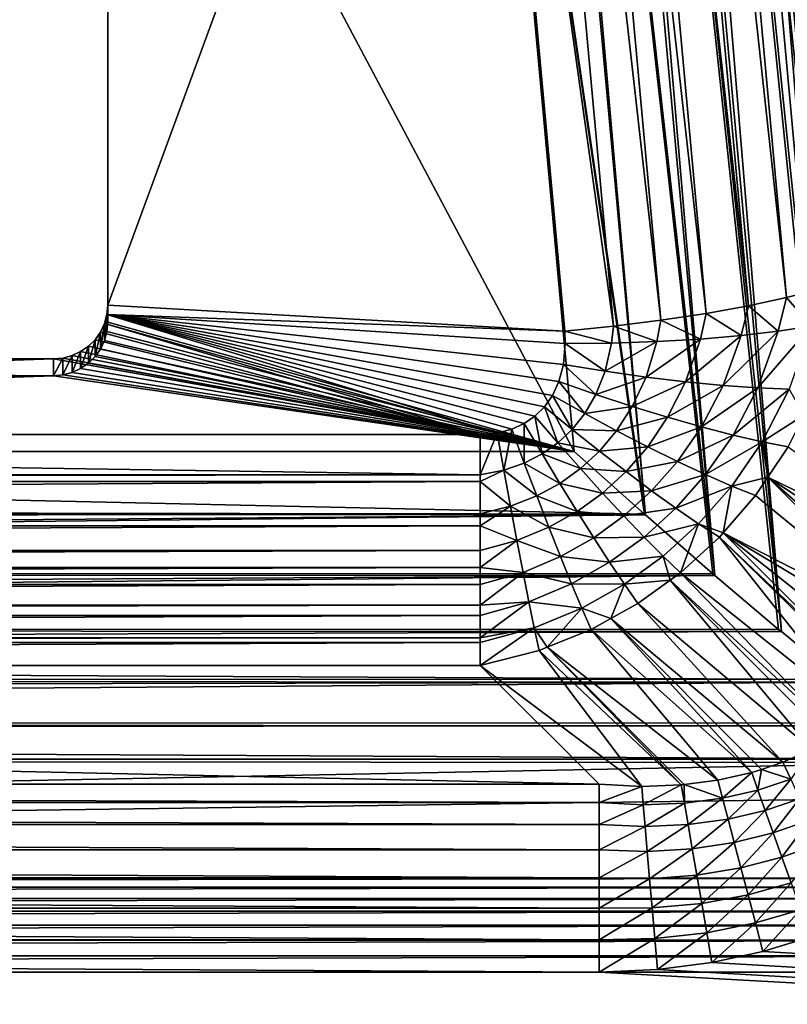
# Model space of a CAD drawing. Extents: x -340 to 340, y 0 to 184.
# Drawn here: x 20 to 27, y 18 to 27 of the extents above; entities that cross this region are included whole.
import ezdxf

# ---------------------------------------------------------------- set-up
doc = ezdxf.new("R2010")
doc.units = 0
doc.header["$MEASUREMENT"] = 0
doc.layers.add('L1', color=7, linetype='Continuous')

msp = doc.modelspace()

# ---------------------------------------------------------------- linework, layer by layer
at = {"layer": 'L1', "color": 7}
for points in [[(313, 2.5, -200), (-0.012819, 155.747, -200), (-313, 2.5, -200)], [(-313, 2.5, -201), (6.487396, 155.7369, -201), (326, 2.5, -201)], [(313, 2.5, -200), (31.70116, 155.7964, -200), (-0.012819, 155.747, -200)], [(326, 2.5, -201), (6.487396, 155.7369, -201), (66.7902, 155.643, -201)], [(26.73255, 49.56255, 206.9192), (29.86133, 19.30868, 201.5), (29.86133, 52.69133, 201.5)], [(26.44667, 49.22482, 207.4144), (29.11396, 20.05604, 202.7945), (26.73255, 49.56255, 206.9192)], [(26.73255, 49.56255, 206.9192), (29.11396, 20.05604, 202.7945), (29.86133, 19.30868, 201.5)], [(28.73709, 20.37593, 203.3485), (26.44667, 49.22482, 207.4144), (26.40179, 49.16487, 207.4789)], [(29.11396, 20.05604, 202.7945), (26.44667, 49.22482, 207.4144), (28.73709, 20.37593, 203.3485)], [(26.40179, 49.16487, 207.4789), (26.13986, 48.81504, 207.8552), (28.73709, 20.37593, 203.3485)], [(28.73709, 20.37593, 203.3485), (26.13986, 48.81504, 207.8552), (26.03256, 48.67904, 207.9632)], [(26.03256, 48.67904, 207.9632), (25.76804, 48.34375, 208.2296), (28.29247, 20.71297, 203.8511)], [(28.73709, 20.37593, 203.3485), (26.03256, 48.67904, 207.9632), (28.7032, 20.40469, 203.3984)], [(28.7032, 20.40469, 203.3984), (26.03256, 48.67904, 207.9632), (28.29247, 20.71297, 203.8511)], [(28.29247, 20.71297, 203.8511), (25.76804, 48.34375, 208.2296), (25.58343, 48.11877, 208.3586)], [(25.93906, 45.30496, 206.2936), (28.9953, 48.3612, 201), (27.81209, 24.82202, 203.0494)], [(25.58343, 48.11877, 208.3586), (25.33962, 47.82163, 208.529), (27.78012, 21.1163, 204.2973)], [(28.29247, 20.71297, 203.8511), (25.58343, 48.11877, 208.3586), (28.25864, 20.73836, 203.8884)], [(28.25864, 20.73836, 203.8884), (25.58343, 48.11877, 208.3586), (27.78012, 21.1163, 204.2973)], [(27.78012, 21.1163, 204.2973), (25.33962, 47.82163, 208.529), (25.06715, 47.49995, 208.6538)], [(25.06715, 47.49995, 208.6538), (24.86431, 47.26049, 208.7467), (27.21151, 21.58205, 204.6779)], [(27.78012, 21.1163, 204.2973), (25.06715, 47.49995, 208.6538), (27.7491, 21.1408, 204.3238)], [(27.7491, 21.1408, 204.3238), (25.06715, 47.49995, 208.6538), (27.21151, 21.58205, 204.6779)], [(27.21151, 21.58205, 204.6779), (24.86431, 47.26049, 208.7467), (24.49833, 46.84013, 208.8404)], [(24.49833, 46.84013, 208.8404), (24.35286, 46.67304, 208.8777), (26.59949, 22.09972, 204.9844)], [(27.21151, 21.58205, 204.6779), (24.49833, 46.84013, 208.8404), (27.18579, 21.60317, 204.6949)], [(27.18579, 21.60317, 204.6949), (24.49833, 46.84013, 208.8404), (26.59949, 22.09972, 204.9844)], [(26.59949, 22.09972, 204.9844), (24.35286, 46.67304, 208.8777), (23.89307, 46.15795, 208.9132)], [(23.89307, 46.15795, 208.9132), (23.81687, 46.07259, 208.9191), (25.95788, 22.65759, 205.2099)], [(26.59949, 22.09972, 204.9844), (23.89307, 46.15795, 208.9132), (26.58108, 22.11531, 204.9935)], [(26.58108, 22.11531, 204.9935), (23.89307, 46.15795, 208.9132), (25.95788, 22.65759, 205.2099)], [(25.95788, 22.65759, 205.2099), (23.81687, 46.07259, 208.9191), (24.35678, 33.57107, 206.9849)], [(27.81209, 24.82202, 203.0494), (25.68826, 45.22398, 206.66), (25.93906, 45.30496, 206.2936)], [(27.56129, 24.74104, 203.4159), (25.38432, 45.14484, 206.9843), (25.68826, 45.22398, 206.66)], [(27.56129, 24.74104, 203.4159), (25.68826, 45.22398, 206.66), (27.81209, 24.82202, 203.0494)], [(27.25735, 24.66189, 203.7401), (25.03412, 45.06932, 207.2589), (25.38432, 45.14484, 206.9843)], [(27.25735, 24.66189, 203.7401), (25.38432, 45.14484, 206.9843), (27.56129, 24.74104, 203.4159)], [(26.90714, 24.58638, 204.0147), (24.64558, 44.99913, 207.4777), (25.03412, 45.06932, 207.2589)], [(26.90714, 24.58638, 204.0147), (25.03412, 45.06932, 207.2589), (27.25735, 24.66189, 203.7401)], [(26.51861, 24.51619, 204.2335), (24.22751, 44.93587, 207.6357), (24.64558, 44.99913, 207.4777)], [(26.51861, 24.51619, 204.2335), (24.64558, 44.99913, 207.4777), (26.90714, 24.58638, 204.0147)], [(26.10053, 24.45293, 204.3915), (23.78936, 44.88097, 207.7294), (24.22751, 44.93587, 207.6357)], [(25.66239, 24.39803, 204.4852), (24.35684, 33.7275, 205.9972), (23.78936, 44.88097, 207.7294)], [(25.66239, 24.39803, 204.4852), (23.78936, 44.88097, 207.7294), (26.10053, 24.45293, 204.3915)], [(26.10053, 24.45293, 204.3915), (24.22751, 44.93587, 207.6357), (26.51861, 24.51619, 204.2335)], [(25.2141, 24.35273, 204.5124), (21, 24.59139, 204.5502), (24.35684, 33.7275, 205.9972)], [(24.35684, 33.7275, 205.9972), (21, 24.59139, 204.5502), (21, 31.5052, 205.6452)], [(25.2141, 24.35273, 204.5124), (24.35684, 33.7275, 205.9972), (25.66239, 24.39803, 204.4852)], [(24.35678, 33.57107, 206.9849), (21, 31.34877, 206.6329), (25.30121, 23.24305, 205.3491)], [(25.95788, 22.65759, 205.2099), (24.35678, 33.57107, 206.9849), (25.94825, 22.66597, 205.2132)], [(25.94825, 22.66597, 205.2132), (24.35678, 33.57107, 206.9849), (25.30121, 23.24305, 205.3491)], [(21, 31.5052, 205.6452), (21, 24.59139, 204.5502), (21, 31.34877, 206.6329)], [(25.30121, 23.24305, 205.3491), (21, 31.34877, 206.6329), (21, 24.43495, 205.5379)], [(21, 31.34877, 206.6329), (21, 24.59139, 204.5502), (21, 24.43495, 205.5379)], [(27.25735, 24.66189, 203.7401), (27.56129, 24.74104, 203.4159), (27.48575, 24.39951, 203.4725)], [(27.25735, 24.66189, 203.7401), (27.18313, 24.3522, 203.7712), (26.90714, 24.58638, 204.0147)], [(27.48575, 24.39951, 203.4725), (27.18313, 24.3522, 203.7712), (27.25735, 24.66189, 203.7401)], [(25.2141, 24.35273, 204.5124), (20.9924, 24.50563, 204.5366), (21, 24.59139, 204.5502)], [(20.9924, 24.50563, 204.5366), (20.9924, 24.3492, 205.5243), (21, 24.59139, 204.5502)], [(21, 24.59139, 204.5502), (20.9924, 24.3492, 205.5243), (21, 24.43495, 205.5379)], [(26.51861, 24.51619, 204.2335), (26.46504, 24.28006, 204.2267), (26.10053, 24.45293, 204.3915)], [(26.84057, 24.31211, 204.0243), (26.46504, 24.28006, 204.2267), (26.51861, 24.51619, 204.2335)], [(26.90714, 24.58638, 204.0147), (26.84057, 24.31211, 204.0243), (26.51861, 24.51619, 204.2335)], [(27.18313, 24.3522, 203.7712), (26.84057, 24.31211, 204.0243), (26.90714, 24.58638, 204.0147)], [(24.59158, 23.41262, 204.3635), (20.96985, 24.42248, 204.5234), (20.9924, 24.50563, 204.5366)], [(20.96985, 24.42248, 204.5234), (20.96985, 24.26605, 205.5111), (20.9924, 24.50563, 204.5366)], [(20.9924, 24.50563, 204.5366), (20.96985, 24.26605, 205.5111), (20.9924, 24.3492, 205.5243)], [(24.59158, 23.41262, 204.3635), (20.9924, 24.50563, 204.5366), (24.725, 23.44771, 204.3691)], [(25.02634, 23.65516, 204.4019), (24.93965, 23.56946, 204.3883), (20.9924, 24.50563, 204.5366)], [(20.9924, 24.50563, 204.5366), (24.93965, 23.56946, 204.3883), (24.8399, 23.5005, 204.3774)], [(20.9924, 24.50563, 204.5366), (24.8399, 23.5005, 204.3774), (24.725, 23.44771, 204.3691)], [(20.9924, 24.50563, 204.5366), (25.21944, 24.23769, 204.4942), (25.20291, 24.04517, 204.4637)], [(25.21944, 24.23769, 204.4942), (20.9924, 24.50563, 204.5366), (25.2141, 24.35273, 204.5124)], [(25.20291, 24.04517, 204.4637), (25.16069, 23.8881, 204.4388), (20.9924, 24.50563, 204.5366)], [(20.9924, 24.50563, 204.5366), (25.16069, 23.8881, 204.4388), (25.10049, 23.75999, 204.4185)], [(20.9924, 24.50563, 204.5366), (25.10049, 23.75999, 204.4185), (25.02634, 23.65516, 204.4019)], [(25.30121, 23.24305, 205.3491), (21, 24.43495, 205.5379), (20.9924, 24.3492, 205.5243)], [(26.10053, 24.45293, 204.3915), (26.06419, 24.25668, 204.3743), (25.66239, 24.39803, 204.4852)], [(26.46504, 24.28006, 204.2267), (26.06419, 24.25668, 204.3743), (26.10053, 24.45293, 204.3915)], [(24.43516, 23.39944, 204.3614), (20.88302, 24.27395, 204.4999), (20.93301, 24.34447, 204.5111)], [(20.88302, 24.27395, 204.4999), (20.88302, 24.11752, 205.4876), (20.93301, 24.34447, 204.5111)], [(20.93301, 24.34447, 204.5111), (20.88302, 24.11752, 205.4876), (20.93301, 24.18803, 205.4988)], [(20.93301, 24.34447, 204.5111), (20.96985, 24.42248, 204.5234), (24.43516, 23.39944, 204.3614)], [(20.93301, 24.34447, 204.5111), (20.93301, 24.18803, 205.4988), (20.96985, 24.42248, 204.5234)], [(20.96985, 24.42248, 204.5234), (20.93301, 24.18803, 205.4988), (20.96985, 24.26605, 205.5111)], [(24.43516, 23.39944, 204.3614), (20.96985, 24.42248, 204.5234), (24.59158, 23.41262, 204.3635)], [(20.9924, 24.3492, 205.5243), (20.96985, 24.26605, 205.5111), (25.30121, 23.24305, 205.3491)], [(25.66239, 24.39803, 204.4852), (25.64615, 24.24246, 204.464), (25.2141, 24.35273, 204.5124)], [(25.2141, 24.35273, 204.5124), (25.64615, 24.24246, 204.464), (25.21944, 24.23769, 204.4942)], [(26.06419, 24.25668, 204.3743), (25.64615, 24.24246, 204.464), (25.66239, 24.39803, 204.4852)], [(26.99414, 23.82932, 203.8076), (26.67374, 23.85131, 204.0298), (27.18313, 24.3522, 203.7712)], [(27.18313, 24.3522, 203.7712), (26.67374, 23.85131, 204.0298), (26.84057, 24.31211, 204.0243)], [(27.28417, 23.81893, 203.5462), (26.99414, 23.82932, 203.8076), (27.48575, 24.39951, 203.4725)], [(27.48575, 24.39951, 203.4725), (26.99414, 23.82932, 203.8076), (27.18313, 24.3522, 203.7712)], [(24.43516, 23.39944, 204.3614), (20.82139, 24.21308, 204.4903), (20.88302, 24.27395, 204.4999)], [(20.82139, 24.21308, 204.4903), (20.82139, 24.05665, 205.478), (20.88302, 24.27395, 204.4999)], [(20.88302, 24.27395, 204.4999), (20.82139, 24.05665, 205.478), (20.88302, 24.11752, 205.4876)], [(25.30121, 23.24305, 205.3491), (20.96985, 24.26605, 205.5111), (20.93301, 24.18803, 205.4988)], [(25.21944, 24.23769, 204.4942), (25.64615, 24.24246, 204.464), (25.58672, 23.98231, 204.428)], [(25.96402, 23.92846, 204.3427), (25.58672, 23.98231, 204.428), (26.06419, 24.25668, 204.3743)], [(26.06419, 24.25668, 204.3743), (25.58672, 23.98231, 204.428), (25.64615, 24.24246, 204.464)], [(26.32842, 23.88455, 204.2092), (25.96402, 23.92846, 204.3427), (26.46504, 24.28006, 204.2267)], [(26.46504, 24.28006, 204.2267), (25.96402, 23.92846, 204.3427), (26.06419, 24.25668, 204.3743)], [(26.67374, 23.85131, 204.0298), (26.32842, 23.88455, 204.2092), (26.84057, 24.31211, 204.0243)], [(26.84057, 24.31211, 204.0243), (26.32842, 23.88455, 204.2092), (26.46504, 24.28006, 204.2267)], [(24.43516, 23.39944, 204.3614), (20.67101, 24.12733, 204.4767), (20.75, 24.16371, 204.4825)], [(20.67101, 24.12733, 204.4767), (20.67101, 23.97089, 205.4644), (20.75, 24.16371, 204.4825)], [(20.75, 24.16371, 204.4825), (20.67101, 23.97089, 205.4644), (20.75, 24.00727, 205.4701)], [(20.75, 24.16371, 204.4825), (20.82139, 24.21308, 204.4903), (24.43516, 23.39944, 204.3614)], [(20.75, 24.16371, 204.4825), (20.75, 24.00727, 205.4701), (20.82139, 24.21308, 204.4903)], [(20.82139, 24.21308, 204.4903), (20.75, 24.00727, 205.4701), (20.82139, 24.05665, 205.478)], [(25.30121, 23.24305, 205.3491), (20.93301, 24.18803, 205.4988), (20.88302, 24.11752, 205.4876)], [(25.21944, 24.23769, 204.4942), (25.58672, 23.98231, 204.428), (25.20291, 24.04517, 204.4637)], [(0, 23.39944, 204.3614), (2.5, 24.09754, 204.472), (20.5, 24.09754, 204.472)], [(0, 23.39944, 204.3614), (20.5, 24.09754, 204.472), (24.43516, 23.39944, 204.3614)], [(20.5, 24.09754, 204.472), (2.5, 24.09754, 204.472), (20.5, 23.94111, 205.4597)], [(20.5, 23.94111, 205.4597), (2.5, 24.09754, 204.472), (2.5, 23.94111, 205.4597)], [(24.43516, 23.39944, 204.3614), (20.5, 24.09754, 204.472), (20.58682, 24.10505, 204.4732)], [(20.5, 24.09754, 204.472), (20.5, 23.94111, 205.4597), (20.58682, 24.10505, 204.4732)], [(20.58682, 24.10505, 204.4732), (20.5, 23.94111, 205.4597), (20.58682, 23.94861, 205.4609)], [(24.43516, 23.39944, 204.3614), (20.58682, 24.10505, 204.4732), (20.67101, 24.12733, 204.4767)], [(20.58682, 24.10505, 204.4732), (20.58682, 23.94861, 205.4609), (20.67101, 24.12733, 204.4767)], [(20.67101, 24.12733, 204.4767), (20.58682, 23.94861, 205.4609), (20.67101, 23.97089, 205.4644)], [(20.88302, 24.11752, 205.4876), (20.82139, 24.05665, 205.478), (25.30121, 23.24305, 205.3491)], [(20.67101, 23.97089, 205.4644), (20.58682, 23.94861, 205.4609), (25.30121, 23.24305, 205.3491)], [(25.30121, 23.24305, 205.3491), (20.75, 24.00727, 205.4701), (20.67101, 23.97089, 205.4644)], [(25.30121, 23.24305, 205.3491), (20.82139, 24.05665, 205.478), (20.75, 24.00727, 205.4701)], [(25.20291, 24.04517, 204.4637), (25.50147, 23.76904, 204.3977), (25.16069, 23.8881, 204.4388)], [(25.20291, 24.04517, 204.4637), (25.58672, 23.98231, 204.428), (25.50147, 23.76904, 204.3977)], [(25.96402, 23.92846, 204.3427), (25.50147, 23.76904, 204.3977), (25.58672, 23.98231, 204.428)], [(25.30121, 23.24305, 205.3491), (20.5, 23.94111, 205.4597), (0, 23.24305, 205.3491)], [(0, 23.24305, 205.3491), (20.5, 23.94111, 205.4597), (2.5, 23.94111, 205.4597)], [(25.30121, 23.24305, 205.3491), (20.58682, 23.94861, 205.4609), (20.5, 23.94111, 205.4597)], [(25.16069, 23.8881, 204.4388), (25.3985, 23.59315, 204.372), (25.10049, 23.75999, 204.4185)], [(25.16069, 23.8881, 204.4388), (25.50147, 23.76904, 204.3977), (25.3985, 23.59315, 204.372)], [(25.83724, 23.65861, 204.3137), (25.50147, 23.76904, 204.3977), (25.96402, 23.92846, 204.3427)], [(26.32842, 23.88455, 204.2092), (25.83724, 23.65861, 204.3137), (25.96402, 23.92846, 204.3427)], [(26.1631, 23.55842, 204.1881), (25.83724, 23.65861, 204.3137), (26.32842, 23.88455, 204.2092)], [(26.67374, 23.85131, 204.0298), (26.1631, 23.55842, 204.1881), (26.32842, 23.88455, 204.2092)], [(26.47425, 23.46996, 204.0227), (26.1631, 23.55842, 204.1881), (26.67374, 23.85131, 204.0298)], [(26.99414, 23.82932, 203.8076), (26.47425, 23.46996, 204.0227), (26.67374, 23.85131, 204.0298)], [(26.76613, 23.39451, 203.8199), (26.47425, 23.46996, 204.0227), (26.99414, 23.82932, 203.8076)], [(27.28417, 23.81893, 203.5462), (26.76613, 23.39451, 203.8199), (26.99414, 23.82932, 203.8076)], [(27.03447, 23.33318, 203.5828), (26.76613, 23.39451, 203.8199), (27.28417, 23.81893, 203.5462)], [(27.28417, 23.81893, 203.5462), (27.41866, 23.57695, 203.2797), (27.03447, 23.33318, 203.5828)], [(25.10049, 23.75999, 204.4185), (25.28147, 23.44661, 204.3501), (25.02634, 23.65516, 204.4019)], [(25.10049, 23.75999, 204.4185), (25.3985, 23.59315, 204.372), (25.28147, 23.44661, 204.3501)], [(25.83724, 23.65861, 204.3137), (25.3985, 23.59315, 204.372), (25.50147, 23.76904, 204.3977)], [(25.02634, 23.65516, 204.4019), (25.15099, 23.32352, 204.3311), (24.93965, 23.56946, 204.3883)], [(25.02634, 23.65516, 204.4019), (25.28147, 23.44661, 204.3501), (25.15099, 23.32352, 204.3311)], [(25.69257, 23.43471, 204.2871), (25.3985, 23.59315, 204.372), (25.83724, 23.65861, 204.3137)], [(26.1631, 23.55842, 204.1881), (25.69257, 23.43471, 204.2871), (25.83724, 23.65861, 204.3137)], [(24.93965, 23.56946, 204.3883), (25.00542, 23.22021, 204.3145), (24.8399, 23.5005, 204.3774)], [(24.93965, 23.56946, 204.3883), (25.15099, 23.32352, 204.3311), (25.00542, 23.22021, 204.3145)], [(25.69257, 23.43471, 204.2871), (25.28147, 23.44661, 204.3501), (25.3985, 23.59315, 204.372)], [(25.97883, 23.28676, 204.1647), (25.69257, 23.43471, 204.2871), (26.1631, 23.55842, 204.1881)], [(26.47425, 23.46996, 204.0227), (25.97883, 23.28676, 204.1647), (26.1631, 23.55842, 204.1881)], [(27.41866, 23.57695, 203.2797), (27.27532, 23.28688, 203.3148), (27.03447, 23.33318, 203.5828)], [(24.725, 23.44771, 204.3691), (24.65341, 23.06956, 204.2877), (24.59158, 23.41262, 204.3635)], [(24.725, 23.44771, 204.3691), (24.84128, 23.13521, 204.3), (24.65341, 23.06956, 204.2877)], [(24.8399, 23.5005, 204.3774), (24.84128, 23.13521, 204.3), (24.725, 23.44771, 204.3691)], [(24.8399, 23.5005, 204.3774), (25.00542, 23.22021, 204.3145), (24.84128, 23.13521, 204.3)], [(25.53345, 23.24644, 204.2623), (25.15099, 23.32352, 204.3311), (25.28147, 23.44661, 204.3501)], [(25.53345, 23.24644, 204.2623), (25.28147, 23.44661, 204.3501), (25.69257, 23.43471, 204.2871)], [(25.97883, 23.28676, 204.1647), (25.53345, 23.24644, 204.2623), (25.69257, 23.43471, 204.2871)], [(26.25349, 23.15125, 204.0066), (25.97883, 23.28676, 204.1647), (26.47425, 23.46996, 204.0227)], [(26.76613, 23.39451, 203.8199), (26.25349, 23.15125, 204.0066), (26.47425, 23.46996, 204.0227)], [(24.43516, 23.02748, 204.278), (-24.43516, 23.02748, 204.278), (0, 23.39944, 204.3614)], [(0, 23.39944, 204.3614), (24.43516, 23.39944, 204.3614), (24.43516, 23.02748, 204.278)], [(24.59158, 23.41262, 204.3635), (24.65341, 23.06956, 204.2877), (24.43516, 23.02748, 204.278)], [(24.59158, 23.41262, 204.3635), (24.43516, 23.02748, 204.278), (24.43516, 23.39944, 204.3614)], [(26.51293, 23.02997, 203.8148), (26.25349, 23.15125, 204.0066), (26.76613, 23.39451, 203.8199)], [(27.03447, 23.33318, 203.5828), (26.51293, 23.02997, 203.8148), (26.76613, 23.39451, 203.8199)], [(0, 23.24305, 205.3491), (-24.43518, 22.74708, 205.2379), (25.94825, 22.66597, 205.2132)], [(25.94825, 22.66597, 205.2132), (25.30121, 23.24305, 205.3491), (0, 23.24305, 205.3491)], [(25.35979, 23.0862, 204.2388), (25.00542, 23.22021, 204.3145), (25.15099, 23.32352, 204.3311)], [(25.35979, 23.0862, 204.2388), (25.15099, 23.32352, 204.3311), (25.53345, 23.24644, 204.2623)], [(25.77916, 23.05714, 204.1396), (25.35979, 23.0862, 204.2388), (25.53345, 23.24644, 204.2623)], [(25.77916, 23.05714, 204.1396), (25.53345, 23.24644, 204.2623), (25.97883, 23.28676, 204.1647)], [(26.25349, 23.15125, 204.0066), (25.77916, 23.05714, 204.1396), (25.97883, 23.28676, 204.1647)], [(26.75373, 22.92453, 203.5919), (26.51293, 23.02997, 203.8148), (27.03447, 23.33318, 203.5828)], [(27.03447, 23.33318, 203.5828), (27.08787, 23.00777, 203.3308), (26.75373, 22.92453, 203.5919)], [(27.03447, 23.33318, 203.5828), (27.27532, 23.28688, 203.3148), (27.08787, 23.00777, 203.3308)], [(27.08787, 23.00777, 203.3308), (27.27532, 23.28688, 203.3148), (28.85851, 22.14138, 200.8036)], [(25.16892, 22.94907, 204.2161), (24.84128, 23.13521, 204.3), (25.00542, 23.22021, 204.3145)], [(25.16892, 22.94907, 204.2161), (25.00542, 23.22021, 204.3145), (25.35979, 23.0862, 204.2388)], [(24.43516, 22.96779, 204.2563), (24.43516, 23.02748, 204.278), (24.65341, 23.06956, 204.2877)], [(24.71438, 22.73798, 204.171), (24.43516, 22.96779, 204.2563), (24.65341, 23.06956, 204.2877)], [(24.95605, 22.83277, 204.1937), (24.65341, 23.06956, 204.2877), (24.84128, 23.13521, 204.3)], [(24.71438, 22.73798, 204.171), (24.65341, 23.06956, 204.2877), (24.95605, 22.83277, 204.1937)], [(24.95605, 22.83277, 204.1937), (24.84128, 23.13521, 204.3), (25.16892, 22.94907, 204.2161)], [(25.56352, 22.86036, 204.1127), (25.16892, 22.94907, 204.2161), (25.35979, 23.0862, 204.2388)], [(25.56352, 22.86036, 204.1127), (25.35979, 23.0862, 204.2388), (25.77916, 23.05714, 204.1396)], [(26.01556, 22.88102, 203.9835), (25.77916, 23.05714, 204.1396), (26.25349, 23.15125, 204.0066)], [(26.51293, 23.02997, 203.8148), (26.01556, 22.88102, 203.9835), (26.25349, 23.15125, 204.0066)], [(24.43516, 22.96779, 204.2563), (-24.43516, 22.96779, 204.2563), (24.43516, 23.02748, 204.278)], [(24.43516, 23.02748, 204.278), (-24.43516, 22.96779, 204.2563), (-24.43516, 23.02748, 204.278)], [(26.01556, 22.88102, 203.9835), (25.56352, 22.86036, 204.1127), (25.77916, 23.05714, 204.1396)], [(26.23973, 22.72028, 203.7959), (26.01556, 22.88102, 203.9835), (26.51293, 23.02997, 203.8148)], [(26.75373, 22.92453, 203.5919), (26.23973, 22.72028, 203.7959), (26.51293, 23.02997, 203.8148)], [(27.08787, 23.00777, 203.3308), (26.9727, 22.83631, 203.3407), (26.75373, 22.92453, 203.5919)], [(28.58262, 21.51466, 200.753), (26.9727, 22.83631, 203.3407), (27.08787, 23.00777, 203.3308)], [(28.85851, 22.14138, 200.8036), (28.77599, 21.90071, 200.7808), (27.08787, 23.00777, 203.3308)], [(28.58262, 21.51466, 200.753), (27.08787, 23.00777, 203.3308), (28.65314, 21.63382, 200.76)], [(28.65314, 21.63382, 200.76), (27.08787, 23.00777, 203.3308), (28.77599, 21.90071, 200.7808)], [(24.43516, 22.66909, 204.148), (-24.43516, 22.66909, 204.148), (24.43516, 22.96779, 204.2563)], [(24.43516, 22.96779, 204.2563), (-24.43516, 22.66909, 204.148), (-24.43516, 22.96779, 204.2563)], [(24.43516, 22.66909, 204.148), (24.43516, 22.96779, 204.2563), (24.71438, 22.73798, 204.171)], [(25.3284, 22.69039, 204.0835), (24.95605, 22.83277, 204.1937), (25.16892, 22.94907, 204.2161)], [(25.3284, 22.69039, 204.0835), (25.16892, 22.94907, 204.2161), (25.56352, 22.86036, 204.1127)], [(25.75973, 22.64871, 203.9541), (25.56352, 22.86036, 204.1127), (26.01556, 22.88102, 203.9835)], [(26.23973, 22.72028, 203.7959), (25.75973, 22.64871, 203.9541), (26.01556, 22.88102, 203.9835)], [(26.4489, 22.57691, 203.5792), (26.23973, 22.72028, 203.7959), (26.75373, 22.92453, 203.5919)], [(26.75373, 22.92453, 203.5919), (26.67605, 22.49374, 203.3366), (26.4489, 22.57691, 203.5792)], [(26.75373, 22.92453, 203.5919), (26.9727, 22.83631, 203.3407), (26.67605, 22.49374, 203.3366)], [(25.06785, 22.54431, 204.0514), (24.71438, 22.73798, 204.171), (24.95605, 22.83277, 204.1937)], [(25.06785, 22.54431, 204.0514), (24.95605, 22.83277, 204.1937), (25.3284, 22.69039, 204.0835)], [(25.75973, 22.64871, 203.9541), (25.3284, 22.69039, 204.0835), (25.56352, 22.86036, 204.1127)], [(26.67605, 22.49374, 203.3366), (26.9727, 22.83631, 203.3407), (28.58262, 21.51466, 200.753)], [(25.94825, 22.66597, 205.2132), (-24.43518, 22.74708, 205.2379), (-24.43518, 22.6675, 205.209)], [(24.43516, 22.55612, 204.09), (24.43516, 22.66909, 204.148), (24.71438, 22.73798, 204.171)], [(24.77361, 22.42258, 204.0152), (24.43516, 22.55612, 204.09), (24.71438, 22.73798, 204.171)], [(24.77361, 22.42258, 204.0152), (24.71438, 22.73798, 204.171), (25.06785, 22.54431, 204.0514)], [(25.94607, 22.45382, 203.7651), (25.75973, 22.64871, 203.9541), (26.23973, 22.72028, 203.7959)], [(26.4489, 22.57691, 203.5792), (25.94607, 22.45382, 203.7651), (26.23973, 22.72028, 203.7959)], [(25.94825, 22.66597, 205.2132), (-24.43518, 22.6675, 205.209), (25.95788, 22.65759, 205.2099)], [(25.95788, 22.65759, 205.2099), (-24.43518, 22.6675, 205.209), (-24.43518, 22.26922, 205.0646)], [(-24.43518, 22.11859, 204.9871), (26.58108, 22.11531, 204.9935), (25.95788, 22.65759, 205.2099)], [(25.95788, 22.65759, 205.2099), (-24.43518, 22.26922, 205.0646), (-24.43518, 22.11859, 204.9871)], [(24.43516, 22.55612, 204.09), (-24.43516, 22.55612, 204.09), (24.43516, 22.66909, 204.148)], [(24.43516, 22.66909, 204.148), (-24.43516, 22.55612, 204.09), (-24.43516, 22.66909, 204.148)], [(25.48191, 22.44735, 203.9183), (25.06785, 22.54431, 204.0514), (25.3284, 22.69039, 204.0835)], [(25.48191, 22.44735, 203.9183), (25.3284, 22.69039, 204.0835), (25.75973, 22.64871, 203.9541)], [(25.94607, 22.45382, 203.7651), (25.48191, 22.44735, 203.9183), (25.75973, 22.64871, 203.9541)], [(24.43516, 22.33008, 203.9737), (-24.43516, 22.33008, 203.9737), (24.43516, 22.55612, 204.09)], [(24.43516, 22.55612, 204.09), (-24.43516, 22.33008, 203.9737), (-24.43516, 22.55612, 204.09)], [(24.43516, 22.33008, 203.9737), (24.43516, 22.55612, 204.09), (24.77361, 22.42258, 204.0152)], [(25.17524, 22.27353, 203.875), (24.77361, 22.42258, 204.0152), (25.06785, 22.54431, 204.0514)], [(25.17524, 22.27353, 203.875), (25.06785, 22.54431, 204.0514), (25.48191, 22.44735, 203.9183)], [(26.12028, 22.27801, 203.548), (25.94607, 22.45382, 203.7651), (26.4489, 22.57691, 203.5792)], [(26.4489, 22.57691, 203.5792), (26.28026, 22.12342, 203.3052), (26.12028, 22.27801, 203.548)], [(26.4489, 22.57691, 203.5792), (26.64048, 22.45266, 203.3361), (26.28026, 22.12342, 203.3052)], [(26.67605, 22.49374, 203.3366), (26.64048, 22.45266, 203.3361), (26.4489, 22.57691, 203.5792)], [(25.62759, 22.2229, 203.7226), (25.17524, 22.27353, 203.875), (25.48191, 22.44735, 203.9183)], [(25.62759, 22.2229, 203.7226), (25.48191, 22.44735, 203.9183), (25.94607, 22.45382, 203.7651)], [(26.12028, 22.27801, 203.548), (25.62759, 22.2229, 203.7226), (25.94607, 22.45382, 203.7651)], [(26.64048, 22.45266, 203.3361), (27.95805, 20.79055, 200.7386), (26.28026, 22.12342, 203.3052)], [(26.67605, 22.49374, 203.3366), (28.17999, 20.98998, 200.7354), (26.64048, 22.45266, 203.3361)], [(26.64048, 22.45266, 203.3361), (28.17999, 20.98998, 200.7354), (28.16132, 20.96967, 200.7351)], [(26.64048, 22.45266, 203.3361), (28.16132, 20.96967, 200.7351), (27.95805, 20.79055, 200.7386)], [(28.58262, 21.51466, 200.753), (28.50915, 21.3905, 200.7457), (26.67605, 22.49374, 203.3366)], [(28.50915, 21.3905, 200.7457), (28.34504, 21.16945, 200.7374), (26.67605, 22.49374, 203.3366)], [(26.67605, 22.49374, 203.3366), (28.34504, 21.16945, 200.7374), (28.17999, 20.98998, 200.7354)], [(24.43516, 22.173, 203.8658), (24.43516, 22.33008, 203.9737), (24.77361, 22.42258, 204.0152)], [(24.83026, 22.12782, 203.8224), (24.43516, 22.173, 203.8658), (24.77361, 22.42258, 204.0152)], [(24.83026, 22.12782, 203.8224), (24.77361, 22.42258, 204.0152), (25.17524, 22.27353, 203.875)], [(24.43516, 22.173, 203.8658), (-24.43516, 22.173, 203.8658), (24.43516, 22.33008, 203.9737)], [(24.43516, 22.33008, 203.9737), (-24.43516, 22.173, 203.8658), (-24.43516, 22.33008, 203.9737)], [(25.27682, 22.02392, 203.6669), (24.83026, 22.12782, 203.8224), (25.17524, 22.27353, 203.875)], [(25.27682, 22.02392, 203.6669), (25.17524, 22.27353, 203.875), (25.62759, 22.2229, 203.7226)], [(25.76364, 22.01979, 203.4986), (25.62759, 22.2229, 203.7226), (26.12028, 22.27801, 203.548)], [(26.12028, 22.27801, 203.548), (26.18732, 22.05632, 203.2919), (25.76364, 22.01979, 203.4986)], [(26.12028, 22.27801, 203.548), (26.28026, 22.12342, 203.3052), (26.18732, 22.05632, 203.2919)], [(24.43516, 22.01592, 203.7578), (-24.43516, 22.01592, 203.7578), (24.43516, 22.173, 203.8658)], [(24.43516, 22.173, 203.8658), (-24.43516, 22.01592, 203.7578), (-24.43516, 22.173, 203.8658)], [(24.43516, 22.01592, 203.7578), (24.43516, 22.173, 203.8658), (24.83026, 22.12782, 203.8224)], [(25.76364, 22.01979, 203.4986), (25.27682, 22.02392, 203.6669), (25.62759, 22.2229, 203.7226)], [(26.58108, 22.11531, 204.9935), (-24.43518, 22.11859, 204.9871), (26.59949, 22.09972, 204.9844)], [(26.59949, 22.09972, 204.9844), (-24.43518, 22.11859, 204.9871), (-24.43518, 21.8172, 204.8322)], [(-24.43518, 21.60775, 204.6882), (27.18579, 21.60317, 204.6949), (26.59949, 22.09972, 204.9844)], [(26.59949, 22.09972, 204.9844), (-24.43518, 21.8172, 204.8322), (-24.43518, 21.60775, 204.6882)], [(24.43516, 21.82639, 203.5884), (24.43516, 22.01592, 203.7578), (24.83026, 22.12782, 203.8224)], [(24.88353, 21.85786, 203.5954), (24.43516, 21.82639, 203.5884), (24.83026, 22.12782, 203.8224)], [(24.88353, 21.85786, 203.5954), (24.83026, 22.12782, 203.8224), (25.27682, 22.02392, 203.6669)], [(26.28026, 22.12342, 203.3052), (27.73491, 20.63185, 200.7479), (26.18732, 22.05632, 203.2919)], [(26.28026, 22.12342, 203.3052), (27.95805, 20.79055, 200.7386), (27.73491, 20.63185, 200.7479)], [(24.43516, 21.82639, 203.5884), (-24.43516, 21.82639, 203.5884), (24.43516, 22.01592, 203.7578)], [(24.43516, 22.01592, 203.7578), (-24.43516, 21.82639, 203.5884), (-24.43516, 22.01592, 203.7578)], [(25.37129, 21.79871, 203.4296), (24.88353, 21.85786, 203.5954), (25.27682, 22.02392, 203.6669)], [(25.37129, 21.79871, 203.4296), (25.27682, 22.02392, 203.6669), (25.76364, 22.01979, 203.4986)], [(25.76364, 22.01979, 203.4986), (25.64033, 21.70252, 203.2014), (25.37129, 21.79871, 203.4296)], [(25.76364, 22.01979, 203.4986), (25.8884, 21.8405, 203.2492), (25.64033, 21.70252, 203.2014)], [(26.18732, 22.05632, 203.2919), (25.8884, 21.8405, 203.2492), (25.76364, 22.01979, 203.4986)], [(26.18732, 22.05632, 203.2919), (27.4912, 20.49379, 200.7632), (25.8884, 21.8405, 203.2492)], [(26.18732, 22.05632, 203.2919), (27.73491, 20.63185, 200.7479), (27.6557, 20.58698, 200.7529)], [(26.18732, 22.05632, 203.2919), (27.6557, 20.58698, 200.7529), (27.4912, 20.49379, 200.7632)], [(24.43516, 21.73167, 203.5038), (-24.43516, 21.73167, 203.5038), (24.43516, 21.82639, 203.5884)], [(24.43516, 21.82639, 203.5884), (-24.43516, 21.73167, 203.5038), (-24.43516, 21.82639, 203.5884)], [(24.43516, 21.52353, 203.2637), (24.43516, 21.73167, 203.5038), (24.88353, 21.85786, 203.5954)], [(24.93268, 21.61652, 203.3373), (24.43516, 21.52353, 203.2637), (24.88353, 21.85786, 203.5954)], [(24.43516, 21.73167, 203.5038), (24.43516, 21.82639, 203.5884), (24.88353, 21.85786, 203.5954)], [(24.93268, 21.61652, 203.3373), (24.88353, 21.85786, 203.5954), (25.37129, 21.79871, 203.4296)], [(25.37129, 21.79871, 203.4296), (25.0518, 21.43736, 203.0696), (24.93268, 21.61652, 203.3373)], [(25.37129, 21.79871, 203.4296), (25.45744, 21.60079, 203.1662), (25.0518, 21.43736, 203.0696)], [(25.64033, 21.70252, 203.2014), (25.45744, 21.60079, 203.1662), (25.37129, 21.79871, 203.4296)], [(25.8884, 21.8405, 203.2492), (27.22596, 20.37705, 200.7846), (25.64033, 21.70252, 203.2014)], [(25.8884, 21.8405, 203.2492), (27.4912, 20.49379, 200.7632), (27.22596, 20.37705, 200.7846)], [(24.43516, 21.52353, 203.2637), (-24.43516, 21.52353, 203.2637), (24.43516, 21.73167, 203.5038)], [(24.43516, 21.73167, 203.5038), (-24.43516, 21.52353, 203.2637), (-24.43516, 21.73167, 203.5038)], [(25.64033, 21.70252, 203.2014), (26.93799, 20.28282, 200.8125), (25.45744, 21.60079, 203.1662)], [(25.64033, 21.70252, 203.2014), (27.22596, 20.37705, 200.7846), (27.02811, 20.31231, 200.8038)], [(25.64033, 21.70252, 203.2014), (27.02811, 20.31231, 200.8038), (26.93799, 20.28282, 200.8125)], [(24.43516, 21.27074, 202.8984), (24.43516, 21.48194, 203.2158), (24.93268, 21.61652, 203.3373)], [(24.93268, 21.61652, 203.3373), (24.97701, 21.40723, 203.0518), (24.43516, 21.27074, 202.8984)], [(24.43516, 21.48194, 203.2158), (24.43516, 21.52353, 203.2637), (24.93268, 21.61652, 203.3373)], [(24.93268, 21.61652, 203.3373), (25.0518, 21.43736, 203.0696), (24.97701, 21.40723, 203.0518)], [(27.18579, 21.60317, 204.6949), (-24.43518, 21.60775, 204.6882), (27.21151, 21.58205, 204.6779)], [(27.21151, 21.58205, 204.6779), (-24.43518, 21.60775, 204.6882), (-24.43518, 21.3983, 204.5442)], [(27.21151, 21.58205, 204.6779), (-24.43518, 21.3983, 204.5442), (27.7491, 21.1408, 204.3238)], [(24.43516, 21.48194, 203.2158), (-24.43516, 21.48194, 203.2158), (24.43516, 21.52353, 203.2637)], [(24.43516, 21.52353, 203.2637), (-24.43516, 21.48194, 203.2158), (-24.43516, 21.52353, 203.2637)], [(25.45744, 21.60079, 203.1662), (26.62591, 20.21284, 200.8475), (25.0518, 21.43736, 203.0696)], [(25.45744, 21.60079, 203.1662), (26.93799, 20.28282, 200.8125), (26.62591, 20.21284, 200.8475)], [(24.43516, 21.27074, 202.8984), (-24.43516, 21.27074, 202.8984), (24.43516, 21.48194, 203.2158)], [(24.43516, 21.48194, 203.2158), (-24.43516, 21.27074, 202.8984), (-24.43516, 21.48194, 203.2158)], [(26.28828, 20.16944, 200.89), (24.97701, 21.40723, 203.0518), (25.0518, 21.43736, 203.0696)], [(25.0518, 21.43736, 203.0696), (26.62591, 20.21284, 200.8475), (26.31408, 20.17276, 200.8867)], [(25.0518, 21.43736, 203.0696), (26.31408, 20.17276, 200.8867), (26.28828, 20.16944, 200.89)], [(27.7491, 21.1408, 204.3238), (-24.43518, 21.3983, 204.5442), (-24.43518, 21.14559, 204.3184)], [(25.92375, 20.15555, 200.9406), (24.43516, 21.27074, 202.8984), (24.97701, 21.40723, 203.0518)], [(25.92375, 20.15555, 200.9406), (24.97701, 21.40723, 203.0518), (26.28828, 20.16944, 200.89)], [(-24.43516, 21.27074, 202.8984), (25.5312, 20.1747, 201), (-25.5312, 20.1747, 201)], [(24.43516, 21.27074, 202.8984), (25.5312, 20.1747, 201), (-24.43516, 21.27074, 202.8984)], [(25.5312, 20.1747, 201), (24.43516, 21.27074, 202.8984), (25.92375, 20.15555, 200.9406)], [(27.7491, 21.1408, 204.3238), (-24.43518, 21.14559, 204.3184), (27.78012, 21.1163, 204.2973)], [(27.78012, 21.1163, 204.2973), (-24.43518, 21.14559, 204.3184), (-24.43518, 21.01929, 204.2055)], [(27.78012, 21.1163, 204.2973), (-24.43518, 21.01929, 204.2055), (-24.43518, 20.74175, 203.8855)], [(-24.43518, 20.74175, 203.8855), (28.25864, 20.73836, 203.8884), (27.78012, 21.1163, 204.2973)], [(-24.43518, 20.68629, 203.8215), (28.29247, 20.71297, 203.8511), (-24.43518, 20.74175, 203.8855)], [(-24.43518, 20.74175, 203.8855), (28.29247, 20.71297, 203.8511), (28.25864, 20.73836, 203.8884)], [(-24.43518, 20.68629, 203.8215), (28.7032, 20.40469, 203.3984), (28.29247, 20.71297, 203.8511)], [(-24.43518, 20.40469, 203.3984), (28.7032, 20.40469, 203.3984), (-24.43518, 20.68629, 203.8215)], [(27.22596, 20.37705, 200.7846), (27.4912, 20.49379, 200.7632), (27.29773, 20.22019, 200.5874)], [(28.73709, 20.37593, 203.3485), (-24.43518, 20.40469, 203.3984), (-25.5312, 19.30868, 201.5)], [(28.73709, 20.37593, 203.3485), (-25.5312, 19.30868, 201.5), (29.11396, 20.05604, 202.7945)], [(28.7032, 20.40469, 203.3984), (-24.43518, 20.40469, 203.3984), (28.73709, 20.37593, 203.3485)], [(27.02811, 20.31231, 200.8038), (27.22596, 20.37705, 200.7846), (27.29773, 20.22019, 200.5874)], [(26.62591, 20.21284, 200.8475), (26.93799, 20.28282, 200.8125), (26.66967, 20.04623, 200.6356)], [(26.66967, 20.04623, 200.6356), (26.93799, 20.28282, 200.8125), (26.99598, 20.12036, 200.6088)], [(26.93799, 20.28282, 200.8125), (27.02811, 20.31231, 200.8038), (26.99598, 20.12036, 200.6088)], [(26.99598, 20.12036, 200.6088), (27.02811, 20.31231, 200.8038), (27.29773, 20.22019, 200.5874)], [(25.5312, 20.00631, 200.753), (-25.5312, 20.00631, 200.753), (-25.5312, 20.1747, 201)], [(25.5312, 20.00631, 200.753), (-25.5312, 20.1747, 201), (25.5312, 20.1747, 201)], [(25.5312, 20.1747, 201), (25.92375, 20.15555, 200.9406), (25.5312, 20.00631, 200.753)], [(25.5312, 20.00631, 200.753), (25.92375, 20.15555, 200.9406), (25.9383, 19.98575, 200.7071)], [(25.92375, 20.15555, 200.9406), (26.28828, 20.16944, 200.89), (25.9383, 19.98575, 200.7071)], [(25.9383, 19.98575, 200.7071), (26.28828, 20.16944, 200.89), (26.31751, 20.00031, 200.6682)], [(26.28828, 20.16944, 200.89), (26.31408, 20.17276, 200.8867), (26.31751, 20.00031, 200.6682)], [(26.31408, 20.17276, 200.8867), (26.62591, 20.21284, 200.8475), (26.66967, 20.04623, 200.6356)], [(26.31751, 20.00031, 200.6682), (26.31408, 20.17276, 200.8867), (26.66967, 20.04623, 200.6356)], [(26.99598, 20.12036, 200.6088), (27.29773, 20.22019, 200.5874), (27.06259, 19.93379, 200.4298)], [(27.06259, 19.93379, 200.4298), (27.29773, 20.22019, 200.5874), (27.37961, 20.04123, 200.4144)], [(26.66967, 20.04623, 200.6356), (26.99598, 20.12036, 200.6088), (26.72037, 19.85325, 200.449)], [(26.72037, 19.85325, 200.449), (26.99598, 20.12036, 200.6088), (27.06259, 19.93379, 200.4298)], [(29.11396, 20.05604, 202.7945), (-25.5312, 19.30868, 201.5), (29.86133, 19.30868, 201.5)], [(25.5312, 19.803, 200.5339), (-25.5312, 19.803, 200.5339), (-25.5312, 20.00631, 200.753)], [(25.5312, 19.803, 200.5339), (-25.5312, 20.00631, 200.753), (25.5312, 20.00631, 200.753)], [(25.5312, 20.00631, 200.753), (25.9383, 19.98575, 200.7071), (25.5312, 19.803, 200.5339)], [(25.5312, 19.803, 200.5339), (25.9383, 19.98575, 200.7071), (25.95557, 19.78419, 200.5007)], [(25.9383, 19.98575, 200.7071), (26.31751, 20.00031, 200.6682), (25.95557, 19.78419, 200.5007)], [(25.95557, 19.78419, 200.5007), (26.31751, 20.00031, 200.6682), (26.35172, 19.80227, 200.4725)], [(26.31751, 20.00031, 200.6682), (26.66967, 20.04623, 200.6356), (26.35172, 19.80227, 200.4725)], [(26.35172, 19.80227, 200.4725), (26.66967, 20.04623, 200.6356), (26.72037, 19.85325, 200.449)], [(27.06259, 19.93379, 200.4298), (27.37961, 20.04123, 200.4144), (27.13661, 19.72644, 200.2788)], [(27.13661, 19.72644, 200.2788), (27.37961, 20.04123, 200.4144), (27.47019, 19.84326, 200.2687)], [(26.72037, 19.85325, 200.449), (27.06259, 19.93379, 200.4298), (26.77704, 19.63749, 200.2915)], [(26.77704, 19.63749, 200.2915), (27.06259, 19.93379, 200.4298), (27.13661, 19.72644, 200.2788)], [(25.5312, 19.56929, 200.3475), (-25.5312, 19.56929, 200.3475), (-25.5312, 19.803, 200.5339)], [(25.5312, 19.56929, 200.3475), (-25.5312, 19.803, 200.5339), (25.5312, 19.803, 200.5339)], [(25.5312, 19.803, 200.5339), (25.95557, 19.78419, 200.5007), (25.5312, 19.56929, 200.3475)], [(25.95557, 19.78419, 200.5007), (26.35172, 19.80227, 200.4725), (25.9752, 19.55509, 200.3255)], [(25.9752, 19.55509, 200.3255), (26.35172, 19.80227, 200.4725), (26.39026, 19.57921, 200.307)], [(26.35172, 19.80227, 200.4725), (26.72037, 19.85325, 200.449), (26.39026, 19.57921, 200.307)], [(26.39026, 19.57921, 200.307), (26.72037, 19.85325, 200.449), (26.77704, 19.63749, 200.2915)], [(27.13661, 19.72644, 200.2788), (27.47019, 19.84326, 200.2687), (27.21673, 19.50199, 200.1585)], [(27.21673, 19.50199, 200.1585), (27.47019, 19.84326, 200.2687), (27.56792, 19.62966, 200.1527)], [(25.5312, 19.56929, 200.3475), (25.95557, 19.78419, 200.5007), (25.9752, 19.55509, 200.3255)], [(26.77704, 19.63749, 200.2915), (27.13661, 19.72644, 200.2788), (26.83865, 19.40298, 200.1658)], [(26.83865, 19.40298, 200.1658), (27.13661, 19.72644, 200.2788), (27.21673, 19.50199, 200.1585)], [(26.39026, 19.57921, 200.307), (26.77704, 19.63749, 200.2915), (26.43237, 19.33553, 200.1747)], [(26.43237, 19.33553, 200.1747), (26.77704, 19.63749, 200.2915), (26.83865, 19.40298, 200.1658)], [(27.21673, 19.50199, 200.1585), (27.56792, 19.62966, 200.1527), (27.30153, 19.26444, 200.071)], [(25.5312, 19.31042, 200.1981), (-25.5312, 19.31042, 200.1981), (-25.5312, 19.56929, 200.3475)], [(25.5312, 19.31042, 200.1981), (-25.5312, 19.56929, 200.3475), (25.5312, 19.56929, 200.3475)], [(25.5312, 19.56929, 200.3475), (25.9752, 19.55509, 200.3255), (25.5312, 19.31042, 200.1981)], [(25.5312, 19.31042, 200.1981), (25.9752, 19.55509, 200.3255), (25.99678, 19.30322, 200.1854)], [(25.9752, 19.55509, 200.3255), (26.39026, 19.57921, 200.307), (25.99678, 19.30322, 200.1854)], [(25.99678, 19.30322, 200.1854), (26.39026, 19.57921, 200.307), (26.43237, 19.33553, 200.1747)], [(26.83865, 19.40298, 200.1658), (27.21673, 19.50199, 200.1585), (26.90403, 19.1541, 200.0742)], [(26.90403, 19.1541, 200.0742), (27.21673, 19.50199, 200.1585), (27.30153, 19.26444, 200.071)], [(26.43237, 19.33553, 200.1747), (26.83865, 19.40298, 200.1658), (26.47721, 19.076, 200.0783)], [(26.47721, 19.076, 200.0783), (26.83865, 19.40298, 200.1658), (26.90403, 19.1541, 200.0742)], [(25.5312, 19.03216, 200.0889), (-25.5312, 19.03216, 200.0889), (-25.5312, 19.31042, 200.1981)], [(25.5312, 19.03216, 200.0889), (-25.5312, 19.31042, 200.1981), (25.5312, 19.31042, 200.1981)], [(29.86133, 19.30868, 201.5), (-25.5312, 19.30868, 201.5), (-25.5312, 19.22448, 201.3765)], [(29.86133, 19.30868, 201.5), (-25.5312, 19.22448, 201.3765), (29.94552, 19.22448, 201.3765)], [(25.5312, 19.31042, 200.1981), (25.99678, 19.30322, 200.1854), (25.5312, 19.03216, 200.0889)], [(25.5312, 19.03216, 200.0889), (25.99678, 19.30322, 200.1854), (26.01986, 19.03386, 200.0831)], [(25.99678, 19.30322, 200.1854), (26.43237, 19.33553, 200.1747), (26.01986, 19.03386, 200.0831)], [(26.01986, 19.03386, 200.0831), (26.43237, 19.33553, 200.1747), (26.47721, 19.076, 200.0783)], [(26.90403, 19.1541, 200.0742), (27.30153, 19.26444, 200.071), (26.97196, 18.89547, 200.0186)], [(26.97196, 18.89547, 200.0186), (27.30153, 19.26444, 200.071), (27.38949, 19.01804, 200.0178)], [(29.94552, 19.22448, 201.3765), (-25.5312, 19.22448, 201.3765), (-25.5312, 19.12282, 201.2669)], [(29.94552, 19.22448, 201.3765), (-25.5312, 19.12282, 201.2669), (30.04718, 19.12282, 201.2669)], [(30.04718, 19.12282, 201.2669), (-25.5312, 19.12282, 201.2669), (-25.5312, 19.00597, 201.1738)], [(30.04718, 19.12282, 201.2669), (-25.5312, 19.00597, 201.1738), (30.16403, 19.00597, 201.1738)], [(26.01986, 19.03386, 200.0831), (26.47721, 19.076, 200.0783), (26.04396, 18.75263, 200.0209)], [(26.04396, 18.75263, 200.0209), (26.47721, 19.076, 200.0783), (26.5239, 18.80574, 200.0197)], [(26.47721, 19.076, 200.0783), (26.90403, 19.1541, 200.0742), (26.5239, 18.80574, 200.0197)], [(26.5239, 18.80574, 200.0197), (26.90403, 19.1541, 200.0742), (26.97196, 18.89547, 200.0186)], [(25.5312, 18.74073, 200.0223), (-25.5312, 18.74073, 200.0223), (-25.5312, 19.03216, 200.0889)], [(25.5312, 18.74073, 200.0223), (-25.5312, 19.03216, 200.0889), (25.5312, 19.03216, 200.0889)], [(30.16403, 19.00597, 201.1738), (-25.5312, 19.00597, 201.1738), (-25.5312, 18.87653, 201.099)], [(30.16403, 19.00597, 201.1738), (-25.5312, 18.87653, 201.099), (30.29347, 18.87653, 201.099)], [(25.5312, 19.03216, 200.0889), (26.01986, 19.03386, 200.0831), (25.5312, 18.74073, 200.0223)], [(25.5312, 18.74073, 200.0223), (26.01986, 19.03386, 200.0831), (26.04396, 18.75263, 200.0209)], [(26.97196, 18.89547, 200.0186), (27.38949, 19.01804, 200.0178), (27.04119, 18.63193, 200)], [(27.04119, 18.63193, 200), (27.38949, 19.01804, 200.0178), (27.47905, 18.76716, 200)], [(26.5239, 18.80574, 200.0197), (26.97196, 18.89547, 200.0186), (26.57153, 18.53005, 200)], [(26.57153, 18.53005, 200), (26.97196, 18.89547, 200.0186), (27.04119, 18.63193, 200)], [(30.29347, 18.87653, 201.099), (-25.5312, 18.87653, 201.099), (-25.5312, 18.73741, 201.0444)], [(30.29347, 18.87653, 201.099), (-25.5312, 18.73741, 201.0444), (30.43259, 18.73741, 201.0444)], [(26.04396, 18.75263, 200.0209), (26.5239, 18.80574, 200.0197), (26.06857, 18.46539, 200)], [(26.06857, 18.46539, 200), (26.5239, 18.80574, 200.0197), (26.57153, 18.53005, 200)], [(25.5312, 18.44265, 200), (-25.5312, 18.44265, 200), (-25.5312, 18.74073, 200.0223)], [(25.5312, 18.44265, 200), (-25.5312, 18.74073, 200.0223), (25.5312, 18.74073, 200.0223)], [(30.43259, 18.73741, 201.0444), (-25.5312, 18.73741, 201.0444), (-25.5312, 18.59169, 201.0112)], [(30.43259, 18.73741, 201.0444), (-25.5312, 18.59169, 201.0112), (30.57831, 18.59169, 201.0112)], [(25.5312, 18.74073, 200.0223), (26.04396, 18.75263, 200.0209), (25.5312, 18.44265, 200)], [(25.5312, 18.44265, 200), (26.04396, 18.75263, 200.0209), (26.06857, 18.46539, 200)], [(313, 2.5, 200), (27.04119, 18.63193, 200), (27.47905, 18.76716, 200)], [(313, 2.5, 200), (26.57153, 18.53005, 200), (27.04119, 18.63193, 200)], [(30.57831, 18.59169, 201.0112), (-25.5312, 18.59169, 201.0112), (-25.5312, 18.44265, 201)], [(30.57831, 18.59169, 201.0112), (-25.5312, 18.44265, 201), (30.72735, 18.44265, 201)], [(26.06857, 18.46539, 200), (26.57153, 18.53005, 200), (313, 2.5, 200)], [(313, 2.5, 201), (-25.5312, 18.44265, 201), (-313, 2.5, 201)], [(-313, 2.5, 200), (-25.5312, 18.44265, 200), (313, 2.5, 200)], [(313, 2.5, 201), (30.72735, 18.44265, 201), (-25.5312, 18.44265, 201)], [(313, 2.5, 200), (-25.5312, 18.44265, 200), (25.5312, 18.44265, 200)], [(313, 2.5, 200), (25.5312, 18.44265, 200), (26.06857, 18.46539, 200)]]:
    msp.add_3dface(points, dxfattribs=at)

doc.saveas('drawing.dxf')
